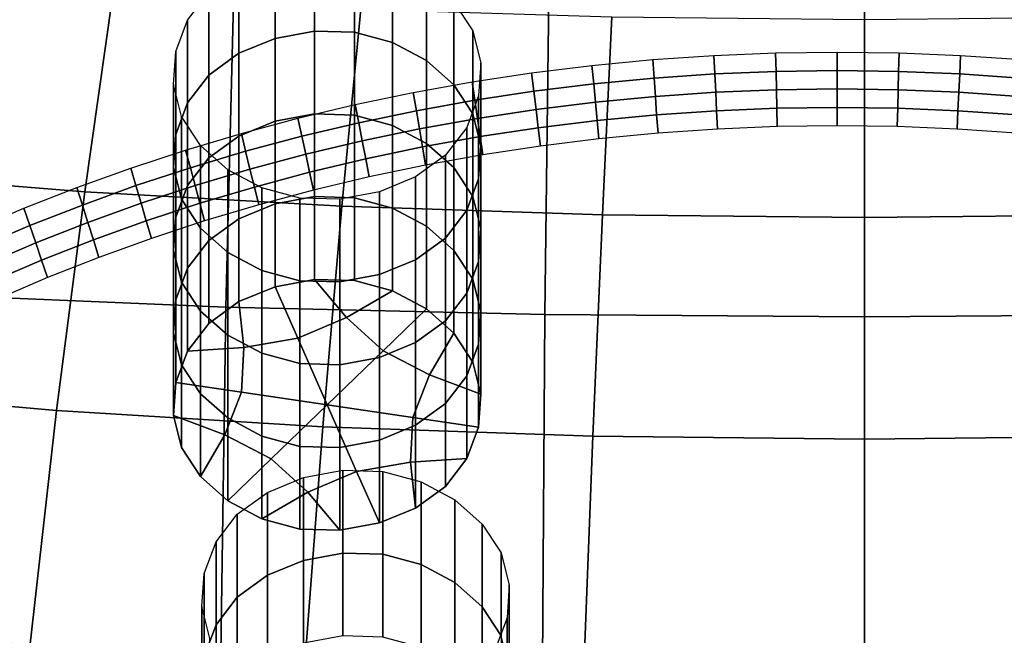
# Model space of a CAD drawing. Extents: x -4.2 to 45.2, y -23.4 to 0.
# Drawn here: x 2.2 to 3.4, y -18.5 to -17.8 of the extents above; entities that cross this region are included whole.
import ezdxf

# ---------------------------------------------------------------- set-up
doc = ezdxf.new("R2010")
doc.units = 0

msp = doc.modelspace()

# ---------------------------------------------------------------- linework, layer by layer
for points in [[(2.5291, -17.84, 78.622), (2.5291, -17.7442, 78.7571), (2.5747, -17.7358, 78.7511), (2.5747, -17.8316, 78.616)], [(2.5747, -17.8316, 78.616), (2.5747, -17.7358, 78.7511), (2.6212, -17.7371, 78.752), (2.6212, -17.8329, 78.6169)], [(2.4823, -17.7526, 81.9468), (2.1204, -17.7406, 81.9201), (2.1052, -18.1357, 82.1864), (2.4723, -18.1511, 82.215)], [(2.5291, -17.84, 78.622), (2.4873, -17.8573, 78.6342), (2.4873, -17.7615, 78.7693), (2.5291, -17.7442, 78.7571)], [(2.6652, -17.8449, 78.6254), (2.6212, -17.8329, 78.6169), (2.6212, -17.7371, 78.752), (2.6652, -17.749, 78.7605)], [(2.4823, -17.7526, 81.9468), (2.4723, -18.1511, 82.215), (2.8415, -18.1598, 82.2319), (2.8465, -17.7594, 81.9625)], [(2.7045, -17.8657, 78.6402), (2.6652, -17.8449, 78.6254), (2.6652, -17.749, 78.7605), (2.7045, -17.7699, 78.7753)], [(2.8465, -17.7594, 81.9625), (2.8415, -18.1598, 82.2319), (3.2117, -18.1625, 82.2374), (3.2117, -17.7614, 81.9675)], [(3.577, -17.7594, 81.9625), (3.2117, -17.7614, 81.9675), (3.2117, -18.1625, 82.2374), (3.582, -18.1598, 82.2319)], [(2.3091, -18.0177, 78.356), (2.0174, -17.9941, 78.3647), (2.0595, -17.7706, 78.233), (2.3411, -17.7914, 78.2238)], [(2.4873, -17.8573, 78.6342), (2.4525, -17.8824, 78.6521), (2.4525, -17.7866, 78.7872), (2.4873, -17.7615, 78.7693)], [(2.7045, -17.8657, 78.6402), (2.7045, -17.7699, 78.7753), (2.7362, -17.798, 78.7952), (2.7362, -17.8938, 78.6601)], [(2.6066, -18.0343, 78.3488), (2.3091, -18.0177, 78.356), (2.3411, -17.7914, 78.2238), (2.6283, -17.8062, 78.2163)], [(2.4279, -17.9146, 78.6749), (2.4279, -17.8188, 78.81), (2.4525, -17.7866, 78.7872), (2.4525, -17.8824, 78.6521)], [(2.7362, -17.8938, 78.6601), (2.7362, -17.798, 78.7952), (2.7581, -17.8314, 78.8189), (2.7581, -17.9272, 78.6839)], [(2.6066, -18.0343, 78.3488), (2.6283, -17.8062, 78.2163), (2.919, -17.815, 78.2113), (2.9082, -18.0442, 78.3438)], [(2.9082, -18.0442, 78.3438), (2.919, -17.815, 78.2113), (3.2116, -17.818, 78.2095), (3.2117, -18.0475, 78.342)], [(3.5152, -18.0442, 78.3439), (3.2117, -18.0475, 78.342), (3.2116, -17.818, 78.2095), (3.5042, -17.8149, 78.2116)], [(2.4141, -17.9511, 78.7008), (2.4141, -17.8552, 78.8358), (2.4279, -17.8188, 78.81), (2.4279, -17.9146, 78.6749)], [(2.5291, -17.9359, 78.4869), (2.5291, -17.84, 78.622), (2.5747, -17.8316, 78.616), (2.5747, -17.9274, 78.4809)], [(2.5747, -17.9274, 78.4809), (2.5747, -17.8316, 78.616), (2.6212, -17.8329, 78.6169), (2.6212, -17.9287, 78.4819)], [(2.6652, -17.9407, 78.4903), (2.6212, -17.9287, 78.4819), (2.6212, -17.8329, 78.6169), (2.6652, -17.8449, 78.6254)], [(2.7674, -17.9644, 78.7102), (2.7581, -17.9272, 78.6839), (2.7581, -17.8314, 78.8189), (2.7674, -17.8685, 78.8453)], [(2.5291, -17.9359, 78.4869), (2.4873, -17.9531, 78.4992), (2.4873, -17.8573, 78.6342), (2.5291, -17.84, 78.622)], [(2.7045, -17.9616, 78.5051), (2.6652, -17.9407, 78.4903), (2.6652, -17.8449, 78.6254), (2.7045, -17.8657, 78.6402)], [(2.4141, -17.9511, 78.7008), (2.4115, -17.9892, 78.7278), (2.4115, -17.8934, 78.8629), (2.4141, -17.8552, 78.8358)], [(2.4873, -17.9531, 78.4992), (2.4525, -17.9783, 78.517), (2.4525, -17.8824, 78.6521), (2.4873, -17.8573, 78.6342)], [(3.0383, -17.8811, 78.2021), (2.9679, -17.8859, 78.2056), (2.9663, -17.8646, 78.2093), (3.0373, -17.8597, 78.2058)], [(3.0383, -17.8811, 78.2021), (3.0373, -17.8597, 78.2058), (3.1086, -17.8568, 78.2038), (3.1091, -17.8782, 78.2001)], [(3.1091, -17.8782, 78.2001), (3.1086, -17.8568, 78.2038), (3.18, -17.8558, 78.2031), (3.18, -17.8772, 78.1994)], [(3.251, -17.8782, 78.2001), (3.18, -17.8772, 78.1994), (3.18, -17.8558, 78.2031), (3.2515, -17.8568, 78.2038)], [(3.3218, -17.8811, 78.2021), (3.251, -17.8782, 78.2001), (3.2515, -17.8568, 78.2038), (3.3228, -17.8597, 78.2058)], [(3.3218, -17.8811, 78.2021), (3.3228, -17.8597, 78.2058), (3.3938, -17.8646, 78.2093), (3.3922, -17.8859, 78.2056)], [(2.7045, -17.9616, 78.5051), (2.7045, -17.8657, 78.6402), (2.7362, -17.8938, 78.6601), (2.7362, -17.9896, 78.525)], [(2.7648, -18.0025, 78.7372), (2.7674, -17.9644, 78.7102), (2.7674, -17.8685, 78.8453), (2.7648, -17.9067, 78.8723)], [(2.8288, -17.9011, 78.2164), (2.8262, -17.8799, 78.2202), (2.8959, -17.8713, 78.2141), (2.898, -17.8926, 78.2103)], [(2.9679, -17.8859, 78.2056), (2.898, -17.8926, 78.2103), (2.8959, -17.8713, 78.2141), (2.9663, -17.8646, 78.2093)], [(2.4279, -18.0104, 78.5398), (2.4279, -17.9146, 78.6749), (2.4525, -17.8824, 78.6521), (2.4525, -17.9783, 78.517)], [(2.7604, -17.9115, 78.2237), (2.7573, -17.8904, 78.2276), (2.8262, -17.8799, 78.2202), (2.8288, -17.9011, 78.2164)], [(3.0393, -17.9024, 78.1985), (2.9694, -17.9072, 78.2018), (2.9679, -17.8859, 78.2056), (3.0383, -17.8811, 78.2021)], [(3.0393, -17.9024, 78.1985), (3.0383, -17.8811, 78.2021), (3.1091, -17.8782, 78.2001), (3.1096, -17.8995, 78.1964)], [(3.1096, -17.8995, 78.1964), (3.1091, -17.8782, 78.2001), (3.18, -17.8772, 78.1994), (3.18, -17.8985, 78.1957)], [(3.2505, -17.8995, 78.1964), (3.18, -17.8985, 78.1957), (3.18, -17.8772, 78.1994), (3.251, -17.8782, 78.2001)], [(3.3208, -17.9024, 78.1985), (3.2505, -17.8995, 78.1964), (3.251, -17.8782, 78.2001), (3.3218, -17.8811, 78.2021)], [(3.3208, -17.9024, 78.1985), (3.3218, -17.8811, 78.2021), (3.3922, -17.8859, 78.2056), (3.3907, -17.9072, 78.2018)], [(2.4115, -17.9892, 78.7278), (2.4208, -18.0263, 78.7541), (2.4208, -17.9305, 78.8892), (2.4115, -17.8934, 78.8629)], [(2.7604, -17.9115, 78.2237), (2.6928, -17.9237, 78.2324), (2.6892, -17.9027, 78.2363), (2.7573, -17.8904, 78.2276)], [(2.7362, -17.9896, 78.525), (2.7362, -17.8938, 78.6601), (2.7581, -17.9272, 78.6839), (2.7581, -18.0231, 78.5488)], [(2.8314, -17.9223, 78.2126), (2.8288, -17.9011, 78.2164), (2.898, -17.8926, 78.2103), (2.9, -17.9138, 78.2066)], [(2.9694, -17.9072, 78.2018), (2.9, -17.9138, 78.2066), (2.898, -17.8926, 78.2103), (2.9679, -17.8859, 78.2056)], [(2.6928, -17.9237, 78.2324), (2.626, -17.9376, 78.2423), (2.6219, -17.9167, 78.2463), (2.6892, -17.9027, 78.2363)], [(2.7648, -18.0025, 78.7372), (2.7648, -17.9067, 78.8723), (2.751, -17.9431, 78.8982), (2.751, -18.039, 78.7631)], [(2.7634, -17.9326, 78.2199), (2.7604, -17.9115, 78.2237), (2.8288, -17.9011, 78.2164), (2.8314, -17.9223, 78.2126)], [(2.9694, -17.9072, 78.2018), (2.9709, -17.9285, 78.1981), (2.9021, -17.9351, 78.2028), (2.9, -17.9138, 78.2066)], [(3.0393, -17.9024, 78.1985), (3.0403, -17.9237, 78.1948), (2.9709, -17.9285, 78.1981), (2.9694, -17.9072, 78.2018)], [(3.0393, -17.9024, 78.1985), (3.1096, -17.8995, 78.1964), (3.1101, -17.9209, 78.1927), (3.0403, -17.9237, 78.1948)], [(3.1096, -17.8995, 78.1964), (3.18, -17.8985, 78.1957), (3.18, -17.9199, 78.1921), (3.1101, -17.9209, 78.1927)], [(3.2505, -17.8995, 78.1964), (3.25, -17.9209, 78.1927), (3.18, -17.9199, 78.1921), (3.18, -17.8985, 78.1957)], [(3.3208, -17.9024, 78.1985), (3.3197, -17.9237, 78.1948), (3.25, -17.9209, 78.1927), (3.2505, -17.8995, 78.1964)], [(3.3208, -17.9024, 78.1985), (3.3907, -17.9072, 78.2018), (3.3891, -17.9285, 78.1981), (3.3197, -17.9237, 78.1948)], [(2.4141, -18.0469, 78.5657), (2.4141, -17.9511, 78.7008), (2.4279, -17.9146, 78.6749), (2.4279, -18.0104, 78.5398)], [(2.5601, -17.9533, 78.2534), (2.5556, -17.9325, 78.2575), (2.6219, -17.9167, 78.2463), (2.626, -17.9376, 78.2423)], [(2.7634, -17.9326, 78.2199), (2.6963, -17.9447, 78.2285), (2.6928, -17.9237, 78.2324), (2.7604, -17.9115, 78.2237)], [(2.8314, -17.9223, 78.2126), (2.9, -17.9138, 78.2066), (2.9021, -17.9351, 78.2028), (2.8339, -17.9435, 78.2088)], [(2.4427, -18.0598, 78.7779), (2.4427, -17.964, 78.9129), (2.4208, -17.9305, 78.8892), (2.4208, -18.0263, 78.7541)], [(2.5291, -17.9359, 78.4869), (2.5747, -17.9274, 78.4809), (2.5747, -18.0232, 78.3459), (2.5291, -18.0317, 78.3518)], [(2.5747, -17.9274, 78.4809), (2.6212, -17.9287, 78.4819), (2.6212, -18.0245, 78.3468), (2.5747, -18.0232, 78.3459)], [(2.6652, -17.9407, 78.4903), (2.6652, -18.0365, 78.3553), (2.6212, -18.0245, 78.3468), (2.6212, -17.9287, 78.4819)], [(2.6963, -17.9447, 78.2285), (2.63, -17.9586, 78.2383), (2.626, -17.9376, 78.2423), (2.6928, -17.9237, 78.2324)], [(2.7674, -18.0602, 78.5751), (2.7581, -18.0231, 78.5488), (2.7581, -17.9272, 78.6839), (2.7674, -17.9644, 78.7102)], [(2.7634, -17.9326, 78.2199), (2.8314, -17.9223, 78.2126), (2.8339, -17.9435, 78.2088), (2.7665, -17.9537, 78.2161)], [(2.9709, -17.9285, 78.1981), (2.9725, -17.9498, 78.1944), (2.9041, -17.9563, 78.1991), (2.9021, -17.9351, 78.2028)], [(3.0403, -17.9237, 78.1948), (3.0414, -17.9451, 78.1911), (2.9725, -17.9498, 78.1944), (2.9709, -17.9285, 78.1981)], [(3.0403, -17.9237, 78.1948), (3.1101, -17.9209, 78.1927), (3.1106, -17.9422, 78.1891), (3.0414, -17.9451, 78.1911)], [(3.1101, -17.9209, 78.1927), (3.18, -17.9199, 78.1921), (3.18, -17.9413, 78.1884), (3.1106, -17.9422, 78.1891)], [(3.25, -17.9209, 78.1927), (3.2495, -17.9422, 78.1891), (3.18, -17.9413, 78.1884), (3.18, -17.9199, 78.1921)], [(3.3197, -17.9237, 78.1948), (3.3187, -17.9451, 78.1911), (3.2495, -17.9422, 78.1891), (3.25, -17.9209, 78.1927)], [(3.3197, -17.9237, 78.1948), (3.3891, -17.9285, 78.1981), (3.3876, -17.9498, 78.1944), (3.3187, -17.9451, 78.1911)], [(2.5291, -17.9359, 78.4869), (2.5291, -18.0317, 78.3518), (2.4873, -18.0489, 78.3641), (2.4873, -17.9531, 78.4992)], [(2.4951, -17.9707, 78.2658), (2.4901, -17.9501, 78.2699), (2.5556, -17.9325, 78.2575), (2.5601, -17.9533, 78.2534)], [(2.5646, -17.9742, 78.2494), (2.5601, -17.9533, 78.2534), (2.626, -17.9376, 78.2423), (2.63, -17.9586, 78.2383)], [(2.7045, -17.9616, 78.5051), (2.7045, -18.0574, 78.3701), (2.6652, -18.0365, 78.3553), (2.6652, -17.9407, 78.4903)], [(2.7634, -17.9326, 78.2199), (2.7665, -17.9537, 78.2161), (2.6999, -17.9657, 78.2246), (2.6963, -17.9447, 78.2285)], [(2.8339, -17.9435, 78.2088), (2.9021, -17.9351, 78.2028), (2.9041, -17.9563, 78.1991), (2.8365, -17.9647, 78.205)], [(2.4141, -18.0469, 78.5657), (2.4115, -18.085, 78.5927), (2.4115, -17.9892, 78.7278), (2.4141, -17.9511, 78.7008)], [(2.4951, -17.9707, 78.2658), (2.4311, -17.9898, 78.2793), (2.4256, -17.9693, 78.2835), (2.4901, -17.9501, 78.2699)], [(2.4873, -17.9531, 78.4992), (2.4873, -18.0489, 78.3641), (2.4525, -18.0741, 78.3819), (2.4525, -17.9783, 78.517)], [(2.5001, -17.9914, 78.2616), (2.4951, -17.9707, 78.2658), (2.5601, -17.9533, 78.2534), (2.5646, -17.9742, 78.2494)], [(2.6963, -17.9447, 78.2285), (2.6999, -17.9657, 78.2246), (2.6341, -17.9795, 78.2343), (2.63, -17.9586, 78.2383)], [(2.751, -18.039, 78.7631), (2.751, -17.9431, 78.8982), (2.7264, -17.9753, 78.921), (2.7264, -18.0711, 78.7859)], [(2.7665, -17.9537, 78.2161), (2.8339, -17.9435, 78.2088), (2.8365, -17.9647, 78.205), (2.7696, -17.9749, 78.2122)], [(2.4745, -18.0878, 78.7978), (2.4745, -17.992, 78.9328), (2.4427, -17.964, 78.9129), (2.4427, -18.0598, 78.7779)], [(2.5646, -17.9742, 78.2494), (2.63, -17.9586, 78.2383), (2.6341, -17.9795, 78.2343), (2.5692, -17.995, 78.2453)], [(2.7665, -17.9537, 78.2161), (2.7696, -17.9749, 78.2122), (2.7034, -17.9868, 78.2207), (2.6999, -17.9657, 78.2246)], [(2.7045, -17.9616, 78.5051), (2.7362, -17.9896, 78.525), (2.7362, -18.0854, 78.39), (2.7045, -18.0574, 78.3701)], [(2.7648, -18.0983, 78.6021), (2.7674, -18.0602, 78.5751), (2.7674, -17.9644, 78.7102), (2.7648, -18.0025, 78.7372)], [(2.4311, -17.9898, 78.2793), (2.3681, -18.0105, 78.294), (2.3621, -17.9901, 78.2984), (2.4256, -17.9693, 78.2835)], [(2.5001, -17.9914, 78.2616), (2.4366, -18.0104, 78.275), (2.4311, -17.9898, 78.2793), (2.4951, -17.9707, 78.2658)], [(2.5001, -17.9914, 78.2616), (2.5646, -17.9742, 78.2494), (2.5692, -17.995, 78.2453), (2.5052, -18.0121, 78.2575)], [(2.6999, -17.9657, 78.2246), (2.7034, -17.9868, 78.2207), (2.6381, -18.0004, 78.2304), (2.6341, -17.9795, 78.2343)], [(2.6916, -18.0963, 78.8038), (2.7264, -18.0711, 78.7859), (2.7264, -17.9753, 78.921), (2.6916, -18.0004, 78.9388)], [(2.4279, -18.0104, 78.5398), (2.4525, -17.9783, 78.517), (2.4525, -18.0741, 78.3819), (2.4279, -18.1062, 78.4047)], [(2.5692, -17.995, 78.2453), (2.6341, -17.9795, 78.2343), (2.6381, -18.0004, 78.2304), (2.5737, -18.0158, 78.2412)], [(2.2763, -18.2709, 78.5062), (1.9744, -18.2443, 78.5143), (2.0174, -17.9941, 78.3647), (2.3091, -18.0177, 78.356)], [(2.3061, -18.0329, 78.3098), (2.2997, -18.0126, 78.3143), (2.3621, -17.9901, 78.2984), (2.3681, -18.0105, 78.294)], [(2.4366, -18.0104, 78.275), (2.374, -18.0309, 78.2896), (2.3681, -18.0105, 78.294), (2.4311, -17.9898, 78.2793)], [(2.4115, -18.085, 78.5927), (2.4208, -18.1221, 78.6191), (2.4208, -18.0263, 78.7541), (2.4115, -17.9892, 78.7278)], [(2.5001, -17.9914, 78.2616), (2.5052, -18.0121, 78.2575), (2.4421, -18.0309, 78.2708), (2.4366, -18.0104, 78.275)], [(2.4745, -18.0878, 78.7978), (2.5137, -18.1087, 78.8126), (2.5137, -18.0129, 78.9476), (2.4745, -17.992, 78.9328)], [(2.5052, -18.0121, 78.2575), (2.5692, -17.995, 78.2453), (2.5737, -18.0158, 78.2412), (2.5102, -18.0328, 78.2533)], [(2.7362, -17.9896, 78.525), (2.7581, -18.0231, 78.5488), (2.7581, -18.1189, 78.4137), (2.7362, -18.0854, 78.39)], [(2.4366, -18.0104, 78.275), (2.4421, -18.0309, 78.2708), (2.38, -18.0513, 78.2853), (2.374, -18.0309, 78.2896)], [(2.4141, -18.0469, 78.5657), (2.4279, -18.0104, 78.5398), (2.4279, -18.1062, 78.4047), (2.4141, -18.1427, 78.4306)], [(2.6499, -18.1135, 78.816), (2.6916, -18.0963, 78.8038), (2.6916, -18.0004, 78.9388), (2.6499, -18.0177, 78.9511)], [(2.7648, -18.0983, 78.6021), (2.7648, -18.0025, 78.7372), (2.751, -18.039, 78.7631), (2.751, -18.1348, 78.628)], [(2.2452, -18.0568, 78.3268), (2.2383, -18.0367, 78.3314), (2.2997, -18.0126, 78.3143), (2.3061, -18.0329, 78.3098)], [(2.5846, -18.2895, 78.4994), (2.2763, -18.2709, 78.5062), (2.3091, -18.0177, 78.356), (2.6066, -18.0343, 78.3488)], [(2.3125, -18.0531, 78.3054), (2.3061, -18.0329, 78.3098), (2.3681, -18.0105, 78.294), (2.374, -18.0309, 78.2896)], [(2.5052, -18.0121, 78.2575), (2.5102, -18.0328, 78.2533), (2.4476, -18.0514, 78.2665), (2.4421, -18.0309, 78.2708)], [(2.5137, -18.1087, 78.8126), (2.5578, -18.1206, 78.8211), (2.5578, -18.0248, 78.9561), (2.5137, -18.0129, 78.9476)], [(2.6499, -18.1135, 78.816), (2.6499, -18.0177, 78.9511), (2.6042, -18.0261, 78.9571), (2.6042, -18.122, 78.822)], [(2.2521, -18.0768, 78.3222), (2.2452, -18.0568, 78.3268), (2.3061, -18.0329, 78.3098), (2.3125, -18.0531, 78.3054)], [(2.3125, -18.0531, 78.3054), (2.374, -18.0309, 78.2896), (2.38, -18.0513, 78.2853), (2.3189, -18.0733, 78.3009)], [(2.4421, -18.0309, 78.2708), (2.4476, -18.0514, 78.2665), (2.3859, -18.0717, 78.2809), (2.38, -18.0513, 78.2853)], [(2.4427, -18.1556, 78.6428), (2.4427, -18.0598, 78.7779), (2.4208, -18.0263, 78.7541), (2.4208, -18.1221, 78.6191)], [(2.5291, -18.0317, 78.3518), (2.5291, -18.1275, 78.2168), (2.4873, -18.1447, 78.229), (2.4873, -18.0489, 78.3641)], [(2.5291, -18.0317, 78.3518), (2.5747, -18.0232, 78.3459), (2.5747, -18.1191, 78.2108), (2.5291, -18.1275, 78.2168)], [(2.6042, -18.122, 78.822), (2.6042, -18.0261, 78.9571), (2.5578, -18.0248, 78.9561), (2.5578, -18.1206, 78.8211)], [(2.5747, -18.0232, 78.3459), (2.6212, -18.0245, 78.3468), (2.6212, -18.1204, 78.2117), (2.5747, -18.1191, 78.2108)], [(2.6652, -18.0365, 78.3553), (2.6652, -18.1323, 78.2202), (2.6212, -18.1204, 78.2117), (2.6212, -18.0245, 78.3468)], [(2.7674, -18.0602, 78.5751), (2.7674, -18.156, 78.44), (2.7581, -18.1189, 78.4137), (2.7581, -18.0231, 78.5488)], [(2.2452, -18.0568, 78.3268), (2.1854, -18.0822, 78.3448), (2.1781, -18.0623, 78.3496), (2.2383, -18.0367, 78.3314)], [(2.5846, -18.2895, 78.4994), (2.6066, -18.0343, 78.3488), (2.9082, -18.0442, 78.3438), (2.8971, -18.3004, 78.4947)], [(2.7045, -18.0574, 78.3701), (2.7045, -18.1532, 78.235), (2.6652, -18.1323, 78.2202), (2.6652, -18.0365, 78.3553)], [(2.751, -18.1348, 78.628), (2.751, -18.039, 78.7631), (2.7264, -18.0711, 78.7859), (2.7264, -18.1669, 78.6508)], [(2.8971, -18.3004, 78.4947), (2.9082, -18.0442, 78.3438), (3.2117, -18.0475, 78.342), (3.2117, -18.304, 78.4929)], [(3.5264, -18.3004, 78.4947), (3.2117, -18.304, 78.4929), (3.2117, -18.0475, 78.342), (3.5152, -18.0442, 78.3439)], [(2.2521, -18.0768, 78.3222), (2.3125, -18.0531, 78.3054), (2.3189, -18.0733, 78.3009), (2.2589, -18.0968, 78.3176)], [(2.3189, -18.0733, 78.3009), (2.38, -18.0513, 78.2853), (2.3859, -18.0717, 78.2809), (2.3253, -18.0935, 78.2964)], [(2.4141, -18.0469, 78.5657), (2.4141, -18.1427, 78.4306), (2.4115, -18.1808, 78.4576), (2.4115, -18.085, 78.5927)], [(2.4873, -18.0489, 78.3641), (2.4873, -18.1447, 78.229), (2.4525, -18.1699, 78.2468), (2.4525, -18.0741, 78.3819)], [(2.2521, -18.0768, 78.3222), (2.1927, -18.1021, 78.3401), (2.1854, -18.0822, 78.3448), (2.2452, -18.0568, 78.3268)], [(2.4745, -18.1836, 78.6627), (2.4745, -18.0878, 78.7978), (2.4427, -18.0598, 78.7779), (2.4427, -18.1556, 78.6428)], [(2.7045, -18.0574, 78.3701), (2.7362, -18.0854, 78.39), (2.7362, -18.1812, 78.2549), (2.7045, -18.1532, 78.235)], [(2.7648, -18.0983, 78.6021), (2.7648, -18.1941, 78.4671), (2.7674, -18.156, 78.44), (2.7674, -18.0602, 78.5751)], [(2.2521, -18.0768, 78.3222), (2.2589, -18.0968, 78.3176), (2.2, -18.1219, 78.3354), (2.1927, -18.1021, 78.3401)], [(2.2589, -18.0968, 78.3176), (2.3189, -18.0733, 78.3009), (2.3253, -18.0935, 78.2964), (2.2658, -18.1169, 78.313)], [(2.4279, -18.1062, 78.4047), (2.4525, -18.0741, 78.3819), (2.4525, -18.1699, 78.2468), (2.4279, -18.2021, 78.2696)], [(2.6916, -18.1921, 78.6687), (2.7264, -18.1669, 78.6508), (2.7264, -18.0711, 78.7859), (2.6916, -18.0963, 78.8038)], [(2.4115, -18.085, 78.5927), (2.4115, -18.1808, 78.4576), (2.4208, -18.218, 78.484), (2.4208, -18.1221, 78.6191)], [(2.4745, -18.1836, 78.6627), (2.5137, -18.2045, 78.6775), (2.5137, -18.1087, 78.8126), (2.4745, -18.0878, 78.7978)], [(2.7362, -18.0854, 78.39), (2.7581, -18.1189, 78.4137), (2.7581, -18.2147, 78.2786), (2.7362, -18.1812, 78.2549)], [(2.2589, -18.0968, 78.3176), (2.2658, -18.1169, 78.313), (2.2073, -18.1418, 78.3306), (2.2, -18.1219, 78.3354)], [(2.6499, -18.2093, 78.6809), (2.6916, -18.1921, 78.6687), (2.6916, -18.0963, 78.8038), (2.6499, -18.1135, 78.816)], [(2.7648, -18.0983, 78.6021), (2.751, -18.1348, 78.628), (2.751, -18.2306, 78.4929), (2.7648, -18.1941, 78.4671)], [(2.4141, -18.1427, 78.4306), (2.4279, -18.1062, 78.4047), (2.4279, -18.2021, 78.2696), (2.4141, -18.2385, 78.2955)], [(2.5137, -18.2045, 78.6775), (2.5578, -18.2165, 78.686), (2.5578, -18.1206, 78.8211), (2.5137, -18.1087, 78.8126)], [(2.4427, -18.1556, 78.6428), (2.4208, -18.1221, 78.6191), (2.4208, -18.218, 78.484), (2.4427, -18.2514, 78.5077)], [(2.5554, -18.187, 78.259), (2.5291, -18.1275, 78.2168), (2.5747, -18.1191, 78.2108), (2.6118, -18.163, 78.2419)], [(2.6042, -18.2178, 78.6869), (2.6042, -18.122, 78.822), (2.5578, -18.1206, 78.8211), (2.5578, -18.2165, 78.686)], [(2.6118, -18.163, 78.2419), (2.5747, -18.1191, 78.2108), (2.6212, -18.1204, 78.2117), (2.6652, -18.1323, 78.2202)], [(2.6499, -18.2093, 78.6809), (2.6499, -18.1135, 78.816), (2.6042, -18.122, 78.822), (2.6042, -18.2178, 78.6869)], [(2.7674, -18.156, 78.44), (2.7674, -18.2518, 78.3049), (2.7581, -18.2147, 78.2786), (2.7581, -18.1189, 78.4137)], [(2.4723, -18.1511, 82.215), (2.1052, -18.1357, 82.1864), (2.0963, -18.5337, 82.4437), (2.4665, -18.5523, 82.4739)], [(2.5554, -18.187, 78.259), (2.4931, -18.1979, 78.2667), (2.4873, -18.1447, 78.229), (2.5291, -18.1275, 78.2168)], [(2.6544, -18.2016, 78.2693), (2.6118, -18.163, 78.2419), (2.6652, -18.1323, 78.2202), (2.7045, -18.1532, 78.235)], [(2.751, -18.1348, 78.628), (2.7264, -18.1669, 78.6508), (2.7264, -18.2627, 78.5157), (2.751, -18.2306, 78.4929)], [(2.4141, -18.1427, 78.4306), (2.4141, -18.2385, 78.2955), (2.4115, -18.2767, 78.3226), (2.4115, -18.1808, 78.4576)], [(2.4931, -18.1979, 78.2667), (2.4279, -18.2021, 78.2696), (2.4525, -18.1699, 78.2468), (2.4873, -18.1447, 78.229)], [(2.4745, -18.1836, 78.6627), (2.4427, -18.1556, 78.6428), (2.4427, -18.2514, 78.5077), (2.4745, -18.2794, 78.5276)], [(2.4723, -18.1511, 82.215), (2.4665, -18.5523, 82.4739), (2.8386, -18.5631, 82.4918), (2.8415, -18.1598, 82.2319)], [(2.6544, -18.2016, 78.2693), (2.7045, -18.1532, 78.235), (2.7362, -18.1812, 78.2549), (2.7081, -18.2294, 78.289)], [(2.7648, -18.1941, 78.4671), (2.7648, -18.2899, 78.332), (2.7674, -18.2518, 78.3049), (2.7674, -18.156, 78.44)], [(2.5895, -18.2642, 78.3138), (2.5554, -18.187, 78.259), (2.6118, -18.163, 78.2419), (2.6544, -18.2016, 78.2693)], [(2.6916, -18.1921, 78.6687), (2.6916, -18.2879, 78.5336), (2.7264, -18.2627, 78.5157), (2.7264, -18.1669, 78.6508)], [(2.8415, -18.1598, 82.2319), (2.8386, -18.5631, 82.4918), (3.2117, -18.5665, 82.4977), (3.2117, -18.1625, 82.2374)], [(3.582, -18.1598, 82.2319), (3.2117, -18.1625, 82.2374), (3.2117, -18.5665, 82.4977), (3.5849, -18.5631, 82.4918)], [(2.4115, -18.1808, 78.4576), (2.4115, -18.2767, 78.3226), (2.4208, -18.3138, 78.3489), (2.4208, -18.218, 78.484)], [(2.7081, -18.2294, 78.289), (2.7362, -18.1812, 78.2549), (2.7581, -18.2147, 78.2786), (2.7674, -18.2518, 78.3049)], [(2.4745, -18.1836, 78.6627), (2.4745, -18.2794, 78.5276), (2.5137, -18.3003, 78.5424), (2.5137, -18.2045, 78.6775)], [(2.5895, -18.2642, 78.3138), (2.4904, -18.2497, 78.3035), (2.4931, -18.1979, 78.2667), (2.5554, -18.187, 78.259)], [(2.6499, -18.2093, 78.6809), (2.6499, -18.3052, 78.5458), (2.6916, -18.2879, 78.5336), (2.6916, -18.1921, 78.6687)], [(2.4904, -18.2497, 78.3035), (2.4141, -18.2385, 78.2955), (2.4279, -18.2021, 78.2696), (2.4931, -18.1979, 78.2667)], [(2.5895, -18.2642, 78.3138), (2.6544, -18.2016, 78.2693), (2.7081, -18.2294, 78.289), (2.6885, -18.2787, 78.3241)], [(2.7648, -18.1941, 78.4671), (2.751, -18.2306, 78.4929), (2.751, -18.3264, 78.3579), (2.7648, -18.2899, 78.332)], [(2.5137, -18.2045, 78.6775), (2.5137, -18.3003, 78.5424), (2.5578, -18.3123, 78.5509), (2.5578, -18.2165, 78.686)], [(2.6499, -18.2093, 78.6809), (2.6042, -18.2178, 78.6869), (2.6042, -18.3136, 78.5518), (2.6499, -18.3052, 78.5458)], [(2.4427, -18.2514, 78.5077), (2.4208, -18.218, 78.484), (2.4208, -18.3138, 78.3489), (2.4427, -18.3472, 78.3726)], [(2.6042, -18.2178, 78.6869), (2.5578, -18.2165, 78.686), (2.5578, -18.3123, 78.5509), (2.6042, -18.3136, 78.5518)], [(2.6885, -18.2787, 78.3241), (2.7081, -18.2294, 78.289), (2.7674, -18.2518, 78.3049), (2.7648, -18.2899, 78.332)], [(2.751, -18.2306, 78.4929), (2.7264, -18.2627, 78.5157), (2.7264, -18.3586, 78.3807), (2.751, -18.3264, 78.3579)], [(2.2763, -18.2709, 78.5062), (2.2447, -18.548, 78.6752), (1.9328, -18.5182, 78.6824), (1.9744, -18.2443, 78.5143)], [(2.4904, -18.2497, 78.3035), (2.4708, -18.2991, 78.3385), (2.4115, -18.2767, 78.3226), (2.4141, -18.2385, 78.2955)], [(2.5895, -18.2642, 78.3138), (2.5245, -18.3269, 78.3582), (2.4708, -18.2991, 78.3385), (2.4904, -18.2497, 78.3035)], [(2.4745, -18.2794, 78.5276), (2.4427, -18.2514, 78.5077), (2.4427, -18.3472, 78.3726), (2.4745, -18.3753, 78.3925)], [(2.5846, -18.2895, 78.4994), (2.5633, -18.5686, 78.6691), (2.2447, -18.548, 78.6752), (2.2763, -18.2709, 78.5062)], [(2.5895, -18.2642, 78.3138), (2.6236, -18.3414, 78.3685), (2.5671, -18.3655, 78.3856), (2.5245, -18.3269, 78.3582)], [(2.5895, -18.2642, 78.3138), (2.6885, -18.2787, 78.3241), (2.6858, -18.3306, 78.3608), (2.6236, -18.3414, 78.3685)], [(2.6916, -18.2879, 78.5336), (2.6916, -18.3837, 78.3985), (2.7264, -18.3586, 78.3807), (2.7264, -18.2627, 78.5157)], [(2.4708, -18.2991, 78.3385), (2.4427, -18.3472, 78.3726), (2.4208, -18.3138, 78.3489), (2.4115, -18.2767, 78.3226)], [(2.4745, -18.2794, 78.5276), (2.4745, -18.3753, 78.3925), (2.5137, -18.3961, 78.4073), (2.5137, -18.3003, 78.5424)], [(2.6885, -18.2787, 78.3241), (2.7648, -18.2899, 78.332), (2.751, -18.3264, 78.3579), (2.6858, -18.3306, 78.3608)], [(2.5846, -18.2895, 78.4994), (2.8971, -18.3004, 78.4947), (2.8864, -18.5807, 78.6648), (2.5633, -18.5686, 78.6691)], [(2.6499, -18.3052, 78.5458), (2.6499, -18.401, 78.4108), (2.6916, -18.3837, 78.3985), (2.6916, -18.2879, 78.5336)], [(2.5245, -18.3269, 78.3582), (2.4745, -18.3753, 78.3925), (2.4427, -18.3472, 78.3726), (2.4708, -18.2991, 78.3385)], [(2.5137, -18.3003, 78.5424), (2.5137, -18.3961, 78.4073), (2.5578, -18.4081, 78.4158), (2.5578, -18.3123, 78.5509)], [(2.6499, -18.3052, 78.5458), (2.6042, -18.3136, 78.5518), (2.6042, -18.4094, 78.4167), (2.6499, -18.401, 78.4108)], [(2.8971, -18.3004, 78.4947), (3.2117, -18.304, 78.4929), (3.2117, -18.5845, 78.6631), (2.8864, -18.5807, 78.6648)], [(3.5264, -18.3004, 78.4947), (3.5371, -18.5807, 78.6648), (3.2117, -18.5845, 78.6631), (3.2117, -18.304, 78.4929)], [(2.6042, -18.3136, 78.5518), (2.5578, -18.3123, 78.5509), (2.5578, -18.4081, 78.4158), (2.6042, -18.4094, 78.4167)], [(2.5245, -18.3269, 78.3582), (2.5671, -18.3655, 78.3856), (2.5137, -18.3961, 78.4073), (2.4745, -18.3753, 78.3925)], [(2.6858, -18.3306, 78.3608), (2.751, -18.3264, 78.3579), (2.7264, -18.3586, 78.3807), (2.6916, -18.3837, 78.3985)], [(2.5619, -18.4443, 78.9717), (2.5619, -18.3485, 79.1068), (2.6076, -18.34, 79.1008), (2.6076, -18.4359, 78.9657)], [(2.6076, -18.4359, 78.9657), (2.6076, -18.34, 79.1008), (2.654, -18.3413, 79.1017), (2.654, -18.4372, 78.9666)], [(2.6236, -18.3414, 78.3685), (2.6858, -18.3306, 78.3608), (2.6916, -18.3837, 78.3985), (2.6499, -18.401, 78.4108)], [(2.5619, -18.4443, 78.9717), (2.5202, -18.4615, 78.9839), (2.5202, -18.3657, 79.119), (2.5619, -18.3485, 79.1068)], [(2.6236, -18.3414, 78.3685), (2.6499, -18.401, 78.4108), (2.6042, -18.4094, 78.4167), (2.5671, -18.3655, 78.3856)], [(2.6981, -18.4491, 78.9751), (2.654, -18.4372, 78.9666), (2.654, -18.3413, 79.1017), (2.6981, -18.3533, 79.1102)], [(2.7373, -18.47, 78.9899), (2.6981, -18.4491, 78.9751), (2.6981, -18.3533, 79.1102), (2.7373, -18.3742, 79.125)], [(2.5202, -18.4615, 78.9839), (2.4854, -18.4867, 79.0018), (2.4854, -18.3909, 79.1369), (2.5202, -18.3657, 79.119)], [(2.5671, -18.3655, 78.3856), (2.6042, -18.4094, 78.4167), (2.5578, -18.4081, 78.4158), (2.5137, -18.3961, 78.4073)], [(2.7373, -18.47, 78.9899), (2.7373, -18.3742, 79.125), (2.7691, -18.4022, 79.1449), (2.7691, -18.498, 79.0098)], [(2.4608, -18.5189, 79.0246), (2.4608, -18.423, 79.1597), (2.4854, -18.3909, 79.1369), (2.4854, -18.4867, 79.0018)], [(2.7691, -18.498, 79.0098), (2.7691, -18.4022, 79.1449), (2.7909, -18.4357, 79.1686), (2.7909, -18.5315, 79.0336)], [(2.4469, -18.5553, 79.0505), (2.4469, -18.4595, 79.1855), (2.4608, -18.423, 79.1597), (2.4608, -18.5189, 79.0246)], [(2.5619, -18.5401, 78.8366), (2.5619, -18.4443, 78.9717), (2.6076, -18.4359, 78.9657), (2.6076, -18.5317, 78.8306)], [(2.6076, -18.5317, 78.8306), (2.6076, -18.4359, 78.9657), (2.654, -18.4372, 78.9666), (2.654, -18.533, 78.8316)], [(2.6981, -18.545, 78.84), (2.654, -18.533, 78.8316), (2.654, -18.4372, 78.9666), (2.6981, -18.4491, 78.9751)], [(2.8003, -18.5686, 79.0599), (2.7909, -18.5315, 79.0336), (2.7909, -18.4357, 79.1686), (2.8003, -18.4728, 79.195)], [(2.5619, -18.5401, 78.8366), (2.5202, -18.5574, 78.8489), (2.5202, -18.4615, 78.9839), (2.5619, -18.4443, 78.9717)], [(2.7373, -18.5658, 78.8549), (2.6981, -18.545, 78.84), (2.6981, -18.4491, 78.9751), (2.7373, -18.47, 78.9899)], [(2.4469, -18.5553, 79.0505), (2.4444, -18.5935, 79.0775), (2.4444, -18.4976, 79.2126), (2.4469, -18.4595, 79.1855)], [(2.5202, -18.5574, 78.8489), (2.4854, -18.5825, 78.8667), (2.4854, -18.4867, 79.0018), (2.5202, -18.4615, 78.9839)], [(2.7373, -18.5658, 78.8549), (2.7373, -18.47, 78.9899), (2.7691, -18.498, 79.0098), (2.7691, -18.5939, 78.8747)], [(2.7977, -18.6067, 79.0869), (2.8003, -18.5686, 79.0599), (2.8003, -18.4728, 79.195), (2.7977, -18.5109, 79.222)], [(2.4608, -18.6147, 78.8895), (2.4608, -18.5189, 79.0246), (2.4854, -18.4867, 79.0018), (2.4854, -18.5825, 78.8667)], [(2.4444, -18.5935, 79.0775), (2.4537, -18.6306, 79.1038), (2.4537, -18.5348, 79.2389), (2.4444, -18.4976, 79.2126)], [(2.7691, -18.5939, 78.8747), (2.7691, -18.498, 79.0098), (2.7909, -18.5315, 79.0336), (2.7909, -18.6273, 78.8985)], [(2.7977, -18.6067, 79.0869), (2.7977, -18.5109, 79.222), (2.7838, -18.5474, 79.2479), (2.7838, -18.6432, 79.1128)], [(2.2447, -18.548, 78.6752), (2.216, -18.846, 78.8638), (1.895, -18.813, 78.8697), (1.9328, -18.5182, 78.6824)], [(2.4469, -18.6511, 78.9154), (2.4469, -18.5553, 79.0505), (2.4608, -18.5189, 79.0246), (2.4608, -18.6147, 78.8895)]]:
    msp.add_3dface(points)

doc.saveas('drawing.dxf')
